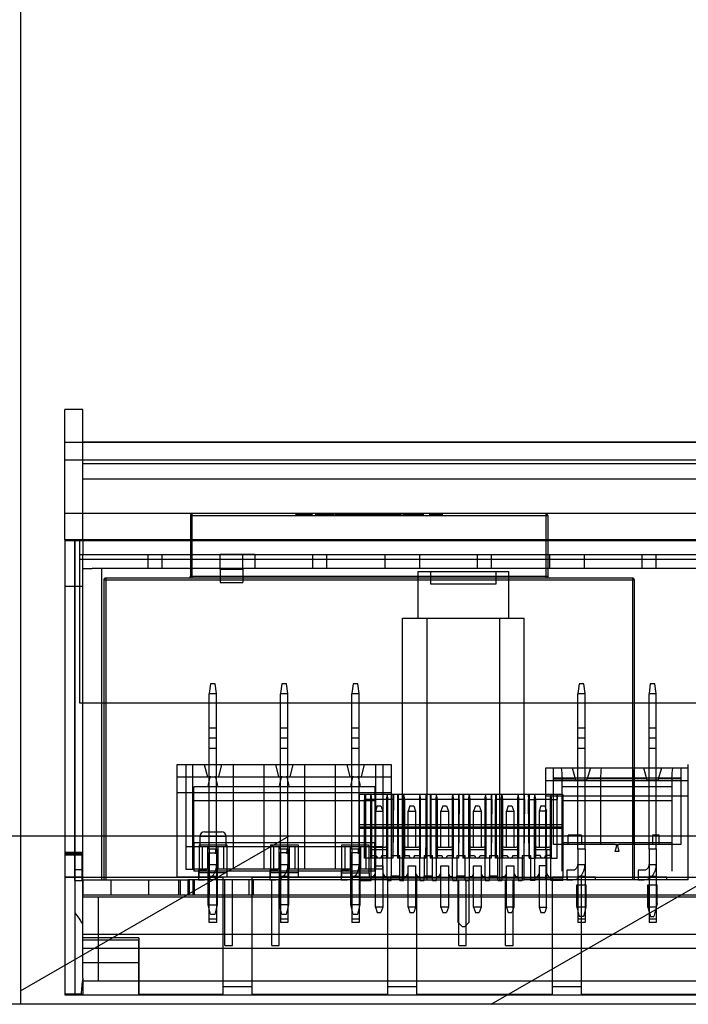
# Model space of a CAD drawing. Units: millimetres. Extents: x -1972 to 7001, y -1550 to 3876.
# Drawn here: x -1593 to -1522, y 1018 to 1124 of the extents above; entities that cross this region are included whole.
import ezdxf

# ---------------------------------------------------------------- set-up
doc = ezdxf.new("R2010")
doc.units = ezdxf.units.MM
doc.header["$LTSCALE"] = 19.36
doc.layers.get('0').update_dxf_attribs({"linetype": 'CONTINUOUS'})

msp = doc.modelspace()

# ---------------------------------------------------------------- hatches: boundary and pattern name
at = {"linetype": 'Continuous'}
h = msp.add_hatch(dxfattribs=at)
h.set_pattern_fill('ANSI31', color=2, angle=195, style=0, pattern_type=2)
h.set_pattern_definition([(240, (-1237.66, 1499.34), (22.8715, -13.2049), [])])
edge = h.paths.add_edge_path()
edge.add_line((-1965.91, 1036.34), (-1965.91, 1018.34))
edge.add_line((-1965.91, 1036.34), (-1592.91, 1036.34))
edge.add_line((-1592.91, 1036.34), (-1592.91, 1018.34))
edge.add_line((-1965.91, 1018.34), (-1592.91, 1018.34))
h = msp.add_hatch(dxfattribs=at)
h.set_pattern_fill('ANSI31', color=2, angle=165, style=0, pattern_type=2)
h.set_pattern_definition([(210, (-1237.66, 1499.34), (13.2049, -22.8715), [])])
edge = h.paths.add_edge_path()
edge.add_line((-1219.91, 1036.34), (-1219.91, 1018.34))
edge.add_line((-1219.91, 1018.34), (-1592.91, 1018.34))
edge.add_line((-1592.91, 1036.34), (-1592.91, 1018.34))
edge.add_line((-1219.91, 1036.34), (-1592.91, 1036.34))

# ---------------------------------------------------------------- linework, layer by layer
at = {"color": 7, "linetype": 'Continuous'}
for p, q in [((-1592.91, 1383.84), (-1592.91, 1018.34)), ((-1219.91, 1036.34), (-1965.91, 1036.34)), ((-1219.66, 1018.34), (-1966.16, 1018.34))]:
    msp.add_line(p, q, dxfattribs=at)
at = {"color": 6, "linetype": 'Continuous'}
for p, q in [((-1586.26, 1081.98), (-1588.16, 1081.98)), ((-1588.16, 1068.06), (-1588.16, 1081.98)), ((-1586.26, 1067.98), (-1586.26, 1081.98)), ((-1586.26, 1078.53), (-1429.96, 1078.53)), ((-1588.16, 1070.88), (-1427.96, 1070.88)), ((-1588.16, 1067.98), (-1588.16, 1019.34)), ((-1587.11, 1031.57), (-1587.11, 1067.98)), ((-1587.06, 1019.44), (-1587.06, 1067.98)), ((-1586.26, 1031.93), (-1586.26, 1066.48)), ((-1579.26, 1064.98), (-1579.26, 1066.48)), ((-1577.76, 1064.98), (-1577.76, 1066.48)), ((-1567.86, 1066.48), (-1567.86, 1064.98)), ((-1561.66, 1064.98), (-1561.66, 1066.48)), ((-1560.16, 1064.98), (-1560.16, 1066.48)), ((-1553.96, 1066.48), (-1553.96, 1064.98)), ((-1550.26, 1066.48), (-1550.26, 1064.98)), ((-1544.06, 1064.98), (-1544.06, 1066.48)), ((-1542.56, 1064.98), (-1542.56, 1066.48)), ((-1536.36, 1066.48), (-1536.36, 1064.98)), ((-1532.66, 1066.48), (-1532.66, 1064.98)), ((-1526.46, 1064.98), (-1526.46, 1066.48)), ((-1524.96, 1064.98), (-1524.96, 1066.48)), ((-1430.96, 1064.98), (-1585.26, 1064.98)), ((-1584.21, 1031.64), (-1584.21, 1064.98)), ((-1571.56, 1064.88), (-1571.56, 1063.48)), ((-1569.16, 1064.88), (-1569.16, 1063.48)), ((-1550.42, 1064.64), (-1540.72, 1064.64)), ((-1550.42, 1059.64), (-1550.42, 1064.64)), ((-1549.07, 1064.64), (-1549.07, 1063.34)), ((-1542.07, 1063.34), (-1542.07, 1064.64)), ((-1540.72, 1059.64), (-1540.72, 1064.64)), ((-1549.07, 1063.34), (-1542.07, 1063.34)), ((-1552.07, 1059.64), (-1539.07, 1059.64)), ((-1552.07, 1031.64), (-1552.07, 1059.64)), ((-1549.47, 1059.64), (-1549.47, 1031.64)), ((-1541.67, 1031.64), (-1541.67, 1059.64)), ((-1539.07, 1031.64), (-1539.07, 1059.64)), ((-1572.73, 1034.94), (-1572.73, 1051.56)), ((-1571.95, 1034.98), (-1571.95, 1051.56)), ((-1565.11, 1034.94), (-1565.11, 1051.56)), ((-1564.33, 1034.98), (-1564.33, 1051.56)), ((-1557.49, 1034.94), (-1557.49, 1051.56)), ((-1556.71, 1034.98), (-1556.71, 1051.56)), ((-1533.35, 1034.94), (-1533.35, 1051.56)), ((-1532.57, 1034.98), (-1532.57, 1051.56)), ((-1525.73, 1034.94), (-1525.73, 1051.56)), ((-1524.95, 1034.98), (-1524.95, 1051.56)), ((-1586.61, 1050.58), (-1429.61, 1050.58)), ((-1572.73, 1047.91), (-1571.95, 1047.91)), ((-1565.11, 1047.91), (-1564.33, 1047.91)), ((-1557.49, 1047.91), (-1556.71, 1047.91)), ((-1533.35, 1047.91), (-1532.57, 1047.91)), ((-1525.73, 1047.91), (-1524.95, 1047.91)), ((-1571.95, 1045.7), (-1572.73, 1045.7)), ((-1564.33, 1045.7), (-1565.11, 1045.7)), ((-1556.71, 1045.7), (-1557.49, 1045.7)), ((-1532.57, 1045.7), (-1533.35, 1045.7)), ((-1524.95, 1045.7), (-1525.73, 1045.7)), ((-1576.15, 1043.99), (-1553.29, 1043.99)), ((-1576.15, 1031.99), (-1576.15, 1043.99)), ((-1575.24, 1043.99), (-1575.24, 1032.79)), ((-1574.49, 1032.79), (-1574.49, 1043.99)), ((-1573.27, 1043.99), (-1572.94, 1042.69)), ((-1571.42, 1043.99), (-1571.74, 1042.69)), ((-1570.19, 1043.99), (-1570.19, 1032.79)), ((-1566.87, 1032.79), (-1566.87, 1043.99)), ((-1565.65, 1043.99), (-1565.32, 1042.69)), ((-1563.8, 1043.99), (-1564.12, 1042.69)), ((-1562.57, 1043.99), (-1562.57, 1032.79)), ((-1559.25, 1032.79), (-1559.25, 1043.99)), ((-1558.03, 1043.99), (-1557.7, 1042.69)), ((-1556.18, 1043.99), (-1556.5, 1042.69)), ((-1554.95, 1043.99), (-1554.95, 1032.79)), ((-1554.2, 1043.99), (-1554.2, 1035.19)), ((-1553.29, 1043.99), (-1553.29, 1031.99)), ((-1536.77, 1043.64), (-1521.53, 1043.64)), ((-1536.77, 1034.99), (-1536.77, 1043.64)), ((-1535.97, 1043.64), (-1535.97, 1035.44)), ((-1533.94, 1043.64), (-1533.57, 1042.34)), ((-1531.99, 1043.64), (-1532.36, 1042.34)), ((-1526.32, 1043.64), (-1525.95, 1042.34)), ((-1524.74, 1042.34), (-1524.37, 1043.64)), ((-1522.33, 1043.64), (-1522.33, 1035.44)), ((-1521.53, 1043.64), (-1521.53, 1043.99)), ((-1576.15, 1042.69), (-1553.29, 1042.69)), ((-1521.53, 1042.26), (-1536.77, 1042.26)), ((-1522.33, 1042.52), (-1535.97, 1042.52)), ((-1535.97, 1042.48), (-1533.6, 1042.48)), ((-1535, 1035.44), (-1535, 1042.52)), ((-1533.57, 1042.34), (-1532.36, 1042.34)), ((-1525.98, 1042.48), (-1532.32, 1042.48)), ((-1530.92, 1042.52), (-1530.92, 1035.44)), ((-1527.38, 1035.44), (-1527.38, 1042.52)), ((-1525.95, 1042.34), (-1524.74, 1042.34)), ((-1522.33, 1042.48), (-1524.7, 1042.48)), ((-1523.3, 1042.52), (-1523.3, 1035.44)), ((-1555.04, 1041.6), (-1574.4, 1041.6)), ((-1574.4, 1035.6), (-1574.4, 1041.6)), ((-1555.04, 1041.6), (-1555.04, 1035.6)), ((-1555.04, 1040.1), (-1574.4, 1040.1)), ((-1556.05, 1040.77), (-1556.73, 1040.77)), ((-1556.13, 1040.77), (-1556.13, 1040.27)), ((-1555.48, 1040.27), (-1555.45, 1040.77)), ((-1553.03, 1040.27), (-1555.48, 1040.27)), ((-1553.69, 1040.77), (-1555.47, 1040.77)), ((-1553.71, 1040.77), (-1553.68, 1040.27)), ((-1553.68, 1040.27), (-1553.68, 1033.97)), ((-1553.03, 1040.77), (-1553.11, 1033.97)), ((-1552.55, 1040.77), (-1553.1, 1040.77)), ((-1552.63, 1040.77), (-1552.63, 1033.97)), ((-1549.53, 1040.27), (-1552.63, 1040.27)), ((-1551.98, 1040.27), (-1551.95, 1040.77)), ((-1551.98, 1033.97), (-1551.98, 1040.27)), ((-1550.19, 1040.77), (-1551.97, 1040.77)), ((-1550.21, 1040.77), (-1550.18, 1040.27)), ((-1550.18, 1040.27), (-1550.18, 1033.97)), ((-1549.53, 1040.77), (-1549.61, 1033.97)), ((-1549.05, 1040.77), (-1549.6, 1040.77)), ((-1549.13, 1040.77), (-1549.13, 1033.97)), ((-1546.68, 1040.27), (-1549.13, 1040.27)), ((-1548.48, 1040.27), (-1548.45, 1040.77)), ((-1548.48, 1033.97), (-1548.48, 1040.27)), ((-1546.69, 1040.77), (-1548.47, 1040.77)), ((-1546.71, 1040.77), (-1546.68, 1040.27)), ((-1545.55, 1040.77), (-1546.1, 1040.77)), ((-1546.03, 1040.27), (-1546.03, 1040.77)), ((-1545.63, 1040.77), (-1545.63, 1033.97)), ((-1543.18, 1040.27), (-1545.63, 1040.27)), ((-1544.98, 1040.27), (-1544.95, 1040.77)), ((-1544.98, 1033.97), (-1544.98, 1040.27)), ((-1543.19, 1040.77), (-1544.97, 1040.77)), ((-1543.21, 1040.77), (-1543.18, 1040.27)), ((-1542.05, 1040.77), (-1542.6, 1040.77)), ((-1542.53, 1040.27), (-1542.53, 1040.77)), ((-1542.13, 1040.77), (-1542.13, 1040.27)), ((-1541.48, 1040.27), (-1541.45, 1040.77)), ((-1539.68, 1040.27), (-1541.48, 1040.27)), ((-1539.69, 1040.77), (-1541.47, 1040.77)), ((-1539.71, 1040.77), (-1539.68, 1040.27)), ((-1538.55, 1040.77), (-1539.1, 1040.77)), ((-1539.03, 1040.27), (-1539.03, 1040.77)), ((-1538.63, 1040.77), (-1538.62, 1040.27)), ((-1537.98, 1040.27), (-1537.95, 1040.77)), ((-1536.18, 1040.27), (-1537.98, 1040.27)), ((-1536.19, 1040.77), (-1537.97, 1040.77)), ((-1536.77, 1040.64), (-1521.53, 1040.64)), ((-1536.21, 1040.77), (-1536.18, 1040.27)), ((-1534.93, 1040.77), (-1535.6, 1040.77)), ((-1535.53, 1040.77), (-1535.53, 1040.27)), ((-1523.28, 1040.1), (-1535.02, 1040.1)), ((-1534.93, 1040.77), (-1534.93, 1031.87)), ((-1554.78, 1039.57), (-1554.98, 1039.02)), ((-1554.98, 1039.02), (-1554.18, 1039.02)), ((-1554.98, 1035.17), (-1554.98, 1039.02)), ((-1554.78, 1039.57), (-1554.38, 1039.57)), ((-1554.38, 1039.57), (-1554.18, 1039.02)), ((-1554.18, 1039.02), (-1554.18, 1035.17)), ((-1551.28, 1039.57), (-1551.48, 1039.02)), ((-1551.48, 1039.02), (-1550.68, 1039.02)), ((-1551.48, 1035.17), (-1551.48, 1039.02)), ((-1551.28, 1039.57), (-1550.88, 1039.57)), ((-1550.88, 1039.57), (-1550.68, 1039.02)), ((-1550.68, 1039.02), (-1550.68, 1035.17)), ((-1547.78, 1039.57), (-1547.98, 1039.02)), ((-1547.98, 1039.02), (-1547.18, 1039.02)), ((-1547.98, 1035.17), (-1547.98, 1039.02)), ((-1547.78, 1039.57), (-1547.38, 1039.57)), ((-1547.38, 1039.57), (-1547.18, 1039.02)), ((-1547.18, 1039.02), (-1547.18, 1035.17)), ((-1544.28, 1039.57), (-1544.48, 1039.02)), ((-1544.48, 1039.02), (-1543.68, 1039.02)), ((-1544.48, 1035.17), (-1544.48, 1039.02)), ((-1544.28, 1039.57), (-1543.88, 1039.57)), ((-1543.88, 1039.57), (-1543.68, 1039.02)), ((-1543.68, 1039.02), (-1543.68, 1035.17)), ((-1540.78, 1039.57), (-1540.98, 1039.02)), ((-1540.98, 1039.02), (-1540.18, 1039.02)), ((-1540.98, 1035.17), (-1540.98, 1039.02)), ((-1540.78, 1039.57), (-1540.38, 1039.57)), ((-1540.38, 1039.57), (-1540.18, 1039.02)), ((-1540.18, 1039.02), (-1540.18, 1035.17)), ((-1537.28, 1039.57), (-1537.48, 1039.02)), ((-1536.68, 1039.02), (-1537.48, 1039.02)), ((-1537.48, 1039.02), (-1537.48, 1035.17)), ((-1537.28, 1039.57), (-1536.88, 1039.57)), ((-1536.88, 1039.57), (-1536.68, 1039.02)), ((-1536.68, 1035.17), (-1536.68, 1039.02)), ((-1556.73, 1037.32), (-1534.93, 1037.32)), ((-1556.73, 1037.17), (-1534.93, 1037.17)), ((-1534.36, 1035.44), (-1534.36, 1036.44)), ((-1586.31, 1034.59), (-1588.16, 1034.59)), ((-1586.31, 1031.64), (-1586.31, 1034.59)), ((-1574.47, 1035.19), (-1575.24, 1035.19)), ((-1573.82, 1035.39), (-1570.87, 1035.39)), ((-1573.82, 1035.39), (-1573.82, 1032.39)), ((-1573.49, 1035.19), (-1573.49, 1032.79)), ((-1570.87, 1035.39), (-1570.87, 1032.39)), ((-1566.2, 1035.39), (-1563.25, 1035.39)), ((-1566.2, 1035.39), (-1566.2, 1032.39)), ((-1563.25, 1035.39), (-1563.25, 1032.39)), ((-1558.58, 1035.39), (-1555.63, 1035.39)), ((-1558.58, 1032.39), (-1558.58, 1035.39)), ((-1555.63, 1032.39), (-1555.63, 1035.39)), ((-1532.96, 1035.44), (-1535.97, 1035.44)), ((-1529.35, 1035.44), (-1531.56, 1035.44)), ((-1526.74, 1035.44), (-1528.95, 1035.44)), ((-1522.33, 1035.44), (-1524.64, 1035.44)), ((-1588.16, 1034.39), (-1586.26, 1034.39)), ((-1555.43, 1034.27), (-1554.88, 1034.27)), ((-1555.43, 1031.97), (-1555.43, 1034.27)), ((-1553.78, 1033.97), (-1555.38, 1033.97)), ((-1553.73, 1031.97), (-1553.73, 1034.27)), ((-1553.28, 1034.27), (-1552.38, 1034.27)), ((-1553.28, 1034.27), (-1553.28, 1032.07)), ((-1552.55, 1033.97), (-1552.63, 1033.97)), ((-1552.38, 1032.07), (-1552.38, 1034.27)), ((-1551.93, 1031.97), (-1551.93, 1034.27)), ((-1550.28, 1033.97), (-1551.88, 1033.97)), ((-1550.23, 1031.97), (-1550.23, 1034.27)), ((-1549.78, 1034.27), (-1548.88, 1034.27)), ((-1549.78, 1034.27), (-1549.78, 1032.07)), ((-1549.05, 1033.97), (-1549.13, 1033.97)), ((-1548.88, 1032.07), (-1548.88, 1034.27)), ((-1548.43, 1031.97), (-1548.43, 1034.27)), ((-1546.78, 1033.97), (-1548.38, 1033.97)), ((-1547.28, 1034.27), (-1546.73, 1034.27)), ((-1546.73, 1031.97), (-1546.73, 1034.27)), ((-1546.28, 1034.27), (-1545.38, 1034.27)), ((-1546.28, 1034.27), (-1546.28, 1032.07)), ((-1545.55, 1033.97), (-1545.63, 1033.97)), ((-1545.38, 1032.07), (-1545.38, 1034.27)), ((-1544.93, 1031.97), (-1544.93, 1034.27)), ((-1543.28, 1033.97), (-1544.88, 1033.97)), ((-1543.78, 1034.27), (-1543.23, 1034.27)), ((-1543.23, 1031.97), (-1543.23, 1034.27)), ((-1542.78, 1034.27), (-1541.88, 1034.27)), ((-1542.78, 1034.27), (-1542.78, 1032.07)), ((-1541.88, 1032.07), (-1541.88, 1034.27)), ((-1541.43, 1034.27), (-1540.88, 1034.27)), ((-1541.43, 1031.97), (-1541.43, 1034.27)), ((-1539.78, 1033.97), (-1541.38, 1033.97)), ((-1540.28, 1034.27), (-1539.73, 1034.27)), ((-1539.73, 1031.97), (-1539.73, 1034.27)), ((-1537.38, 1034.27), (-1537.93, 1034.27)), ((-1537.93, 1031.97), (-1537.93, 1034.27)), ((-1536.28, 1033.97), (-1537.88, 1033.97)), ((-1536.23, 1034.27), (-1536.78, 1034.27)), ((-1536.23, 1031.97), (-1536.23, 1034.27)), ((-1587.11, 1032.77), (-1586.26, 1032.77)), ((-1575.24, 1032.79), (-1574.47, 1032.79)), ((-1588.16, 1031.94), (-1586.26, 1031.94)), ((-1586.26, 1031.94), (-1588.16, 1031.94)), ((-1587.11, 1031.57), (-1586.26, 1031.57)), ((-1584.21, 1031.64), (-1576.01, 1031.64)), ((-1583.24, 1030.04), (-1583.24, 1031.64)), ((-1579.18, 1030.04), (-1579.18, 1031.64)), ((-1575.83, 1031.64), (-1575.83, 1030.04)), ((-1552.07, 1031.64), (-1575.01, 1031.64)), ((-1574.9, 1031.64), (-1574.9, 1030.04)), ((-1574.3, 1030.04), (-1574.3, 1031.64)), ((-1572.84, 1028.99), (-1572.84, 1032.39)), ((-1571.84, 1028.99), (-1571.84, 1032.39)), ((-1571.26, 1031.93), (-1571.26, 1031.94)), ((-1568.16, 1031.94), (-1571.26, 1031.94)), ((-1571.06, 1024.64), (-1571.06, 1031.64)), ((-1570.26, 1024.64), (-1570.26, 1031.64)), ((-1568.16, 1031.93), (-1568.16, 1031.94)), ((-1568.01, 1030.04), (-1568.01, 1031.64)), ((-1566.06, 1024.64), (-1566.06, 1031.64)), ((-1565.26, 1024.64), (-1565.26, 1031.64)), ((-1554.98, 1028.72), (-1554.98, 1032.32)), ((-1554.18, 1032.32), (-1554.18, 1028.72)), ((-1553.66, 1031.93), (-1553.66, 1031.94)), ((-1550.56, 1031.94), (-1553.66, 1031.94)), ((-1551.48, 1028.72), (-1551.48, 1032.32)), ((-1550.68, 1032.32), (-1550.68, 1028.72)), ((-1550.56, 1031.93), (-1550.56, 1031.94)), ((-1547.98, 1028.72), (-1547.98, 1032.32)), ((-1547.18, 1032.32), (-1547.18, 1028.72)), ((-1546.06, 1024.64), (-1546.06, 1031.64)), ((-1545.26, 1024.64), (-1545.26, 1031.64)), ((-1544.48, 1028.72), (-1544.48, 1032.32)), ((-1543.68, 1032.32), (-1543.68, 1028.72)), ((-1541.06, 1024.64), (-1541.06, 1031.64)), ((-1540.98, 1028.72), (-1540.98, 1032.32)), ((-1540.26, 1024.64), (-1540.26, 1031.64)), ((-1540.18, 1032.32), (-1540.18, 1028.72)), ((-1536.77, 1031.64), (-1539.07, 1031.64)), ((-1537.48, 1032.32), (-1537.48, 1028.72)), ((-1536.77, 1031.64), (-1536.77, 1032.14)), ((-1536.68, 1028.72), (-1536.68, 1032.32)), ((-1536.06, 1031.93), (-1536.06, 1031.94)), ((-1532.96, 1031.94), (-1536.06, 1031.94)), ((-1532.96, 1031.93), (-1532.96, 1031.94)), ((-1586.21, 1030.04), (-1576.01, 1030.04)), ((-1584.61, 1029.84), (-1584.61, 1020.84)), ((-1575.01, 1030.04), (-1430.01, 1030.04)), ((-1572.73, 1027.08), (-1572.73, 1030.03)), ((-1571.95, 1030.03), (-1571.95, 1027.08)), ((-1565.11, 1030.03), (-1565.11, 1027.08)), ((-1564.33, 1030.03), (-1564.33, 1027.08)), ((-1557.49, 1030.03), (-1557.49, 1027.08)), ((-1556.71, 1030.03), (-1556.71, 1027.08)), ((-1533.35, 1030.03), (-1533.35, 1027.08)), ((-1532.57, 1030.03), (-1532.57, 1027.08)), ((-1525.73, 1030.03), (-1525.73, 1027.08)), ((-1524.95, 1030.03), (-1524.95, 1027.08)), ((-1564.22, 1028.99), (-1565.22, 1028.99)), ((-1556.6, 1028.99), (-1557.6, 1028.99)), ((-1554.18, 1028.72), (-1554.98, 1028.72)), ((-1554.98, 1028.72), (-1554.78, 1028.17)), ((-1554.18, 1028.72), (-1554.38, 1028.17)), ((-1550.68, 1028.72), (-1551.48, 1028.72)), ((-1551.48, 1028.72), (-1551.28, 1028.17)), ((-1550.68, 1028.72), (-1550.88, 1028.17)), ((-1547.18, 1028.72), (-1547.98, 1028.72)), ((-1547.98, 1028.72), (-1547.78, 1028.17)), ((-1547.18, 1028.72), (-1547.38, 1028.17)), ((-1543.68, 1028.72), (-1544.48, 1028.72)), ((-1544.48, 1028.72), (-1544.28, 1028.17)), ((-1543.68, 1028.72), (-1543.88, 1028.17)), ((-1540.18, 1028.72), (-1540.98, 1028.72)), ((-1540.98, 1028.72), (-1540.78, 1028.17)), ((-1540.18, 1028.72), (-1540.38, 1028.17)), ((-1537.48, 1028.72), (-1536.68, 1028.72)), ((-1537.48, 1028.72), (-1537.28, 1028.17)), ((-1536.68, 1028.72), (-1536.88, 1028.17)), ((-1533.45, 1028.74), (-1533.46, 1028.74)), ((-1532.47, 1028.74), (-1532.46, 1028.74)), ((-1525.83, 1028.74), (-1525.84, 1028.74)), ((-1524.85, 1029.1), (-1524.95, 1028.74)), ((-1554.78, 1028.17), (-1554.38, 1028.17)), ((-1551.28, 1028.17), (-1550.88, 1028.17)), ((-1547.78, 1028.17), (-1547.38, 1028.17)), ((-1544.28, 1028.17), (-1543.88, 1028.17)), ((-1540.78, 1028.17), (-1540.38, 1028.17)), ((-1537.28, 1028.17), (-1536.88, 1028.17)), ((-1586.26, 1025.84), (-1429.96, 1025.84)), ((-1586.26, 1025.24), (-1580.27, 1025.24)), ((-1580.27, 1019.34), (-1580.27, 1025.24)), ((-1586.26, 1024.34), (-1429.96, 1024.34)), ((-1586.26, 1021.13), (-1586.26, 1022.82)), ((-1586.26, 1020.84), (-1429.96, 1020.84)), ((-1571.26, 1020.23), (-1568.16, 1020.23)), ((-1553.66, 1020.23), (-1550.56, 1020.23)), ((-1536.06, 1020.23), (-1532.96, 1020.23)), ((-1586.43, 1019.44), (-1588.16, 1019.44)), ((-1588.16, 1019.34), (-1428.06, 1019.34)), ((-1586.26, 1019.34), (-1586.26, 1019.44))]:
    msp.add_line(p, q, dxfattribs=at)
at = {"color": 9, "linetype": 'Continuous'}
for p, q in [((-1588.16, 1078.48), (-1427.96, 1078.48)), ((-1588.16, 1076.6), (-1427.96, 1076.6)), ((-1574.76, 1070.64), (-1536.56, 1070.64)), ((-1574.76, 1070.64), (-1574.76, 1064.14)), ((-1563.52, 1070.84), (-1574.56, 1070.84)), ((-1574.56, 1063.94), (-1574.56, 1070.84)), ((-1561.43, 1070.84), (-1561.7, 1070.84)), ((-1559.29, 1070.84), (-1559.34, 1070.84)), ((-1552.09, 1070.84), (-1552.2, 1070.84)), ((-1549.22, 1070.84), (-1549.81, 1070.84)), ((-1536.76, 1070.84), (-1547.78, 1070.84)), ((-1536.76, 1070.84), (-1536.76, 1063.94)), ((-1536.56, 1070.64), (-1536.56, 1064.14)), ((-1586.61, 1065.98), (-1429.61, 1065.98)), ((-1588.16, 1063.07), (-1586.26, 1063.07)), ((-1584.01, 1063.74), (-1527.31, 1063.74)), ((-1584.01, 1063.74), (-1584.01, 1031.64)), ((-1574.96, 1063.94), (-1583.81, 1063.94)), ((-1583.81, 1063.94), (-1583.81, 1031.64)), ((-1527.51, 1063.94), (-1536.36, 1063.94)), ((-1527.51, 1063.94), (-1527.51, 1031.64)), ((-1527.31, 1063.74), (-1527.31, 1031.64)), ((-1571.95, 1046.81), (-1572.73, 1046.81)), ((-1564.33, 1046.81), (-1565.11, 1046.81)), ((-1556.71, 1046.81), (-1557.49, 1046.81)), ((-1532.57, 1046.81), (-1533.35, 1046.81)), ((-1524.95, 1046.81), (-1525.73, 1046.81)), ((-1570.94, 1036.29), (-1573.74, 1036.29)), ((-1555.48, 1034.92), (-1553.68, 1034.92)), ((-1555.23, 1035.17), (-1553.93, 1035.17)), ((-1551.98, 1034.92), (-1550.18, 1034.92)), ((-1551.73, 1035.17), (-1550.43, 1035.17)), ((-1548.48, 1034.92), (-1546.68, 1034.92)), ((-1548.23, 1035.17), (-1546.93, 1035.17)), ((-1544.98, 1034.92), (-1543.18, 1034.92)), ((-1541.48, 1034.92), (-1539.68, 1034.92)), ((-1537.98, 1034.92), (-1536.18, 1034.92)), ((-1574.47, 1030.04), (-1574.47, 1031.64)), ((-1568.51, 1031.64), (-1568.51, 1030.04)), ((-1533.46, 1028.74), (-1533.46, 1031.14)), ((-1533.45, 1028.74), (-1533.45, 1031.14)), ((-1532.47, 1028.74), (-1532.47, 1031.14)), ((-1532.46, 1028.74), (-1532.46, 1031.14)), ((-1525.84, 1028.74), (-1525.84, 1031.14)), ((-1525.83, 1028.74), (-1525.83, 1031.14)), ((-1524.85, 1029.1), (-1524.85, 1031.14)), ((-1524.84, 1029.14), (-1524.84, 1031.14)), ((-1533.46, 1028.74), (-1533.46, 1028.72)), ((-1532.46, 1028.74), (-1532.47, 1028.72)), ((-1525.84, 1028.74), (-1525.84, 1028.72)), ((-1524.84, 1029.14), (-1524.85, 1029.1)), ((-1571.95, 1027.44), (-1572.73, 1027.44)), ((-1564.33, 1027.44), (-1565.11, 1027.44)), ((-1556.71, 1027.44), (-1557.49, 1027.44)), ((-1532.57, 1027.44), (-1533.35, 1027.44)), ((-1524.95, 1027.44), (-1525.73, 1027.44))]:
    msp.add_line(p, q, dxfattribs=at)
at = {"color": 2, "linetype": 'Continuous'}
for p, q in [((-1429.96, 1076.18), (-1586.26, 1076.18)), ((-1586.26, 1074.58), (-1429.96, 1074.58)), ((-1561.7, 1070.84), (-1563.52, 1070.84)), ((-1563.52, 1070.74), (-1561.7, 1070.74)), ((-1561.43, 1070.84), (-1559.34, 1070.84)), ((-1561.43, 1070.74), (-1559.34, 1070.74)), ((-1559.29, 1070.84), (-1552.2, 1070.84)), ((-1559.29, 1070.74), (-1552.2, 1070.74)), ((-1552.09, 1070.84), (-1549.81, 1070.84)), ((-1552.09, 1070.74), (-1549.81, 1070.74)), ((-1549.22, 1070.84), (-1547.78, 1070.84)), ((-1549.22, 1070.74), (-1547.78, 1070.74)), ((-1588.16, 1068.06), (-1427.96, 1068.06)), ((-1588.16, 1068.06), (-1588.16, 1067.98)), ((-1588.16, 1067.98), (-1427.96, 1067.98)), ((-1586.61, 1067.98), (-1586.61, 1050.58)), ((-1586.26, 1067.98), (-1586.26, 1066.48)), ((-1586.61, 1066.48), (-1429.61, 1066.48)), ((-1571.56, 1064.88), (-1571.56, 1066.48)), ((-1567.86, 1066.48), (-1571.56, 1066.48)), ((-1569.16, 1064.88), (-1569.16, 1066.48)), ((-1553.96, 1066.48), (-1550.26, 1066.48)), ((-1536.36, 1066.48), (-1532.66, 1066.48)), ((-1586.26, 1064.98), (-1585.26, 1064.98)), ((-1574.76, 1064.14), (-1536.56, 1064.14)), ((-1571.56, 1064.88), (-1569.16, 1064.88)), ((-1536.36, 1063.94), (-1574.96, 1063.94)), ((-1571.56, 1063.48), (-1569.16, 1063.48)), ((-1572.59, 1052.64), (-1572.73, 1051.61)), ((-1572.09, 1052.64), (-1572.59, 1052.64)), ((-1571.95, 1051.61), (-1572.09, 1052.64)), ((-1564.97, 1052.64), (-1565.11, 1051.61)), ((-1564.47, 1052.64), (-1564.97, 1052.64)), ((-1564.33, 1051.61), (-1564.47, 1052.64)), ((-1557.35, 1052.64), (-1557.49, 1051.61)), ((-1556.85, 1052.64), (-1557.35, 1052.64)), ((-1556.71, 1051.61), (-1556.85, 1052.64)), ((-1533.21, 1052.64), (-1533.35, 1051.61)), ((-1532.71, 1052.64), (-1533.21, 1052.64)), ((-1532.57, 1051.61), (-1532.71, 1052.64)), ((-1525.59, 1052.64), (-1525.73, 1051.61)), ((-1525.09, 1052.64), (-1525.59, 1052.64)), ((-1524.95, 1051.61), (-1525.09, 1052.64)), ((-1572.73, 1051.61), (-1572.73, 1051.56)), ((-1571.95, 1051.56), (-1572.73, 1051.56)), ((-1571.95, 1051.56), (-1571.95, 1051.61)), ((-1565.11, 1051.61), (-1565.11, 1051.56)), ((-1564.33, 1051.56), (-1565.11, 1051.56)), ((-1564.33, 1051.56), (-1564.33, 1051.61)), ((-1557.49, 1051.61), (-1557.49, 1051.56)), ((-1556.71, 1051.56), (-1557.49, 1051.56)), ((-1556.71, 1051.56), (-1556.71, 1051.61)), ((-1533.35, 1051.61), (-1533.35, 1051.56)), ((-1532.57, 1051.56), (-1533.35, 1051.56)), ((-1532.57, 1051.56), (-1532.57, 1051.61)), ((-1525.73, 1051.61), (-1525.73, 1051.56)), ((-1524.95, 1051.56), (-1525.73, 1051.56)), ((-1524.95, 1051.56), (-1524.95, 1051.61)), ((-1521.53, 1031.64), (-1521.53, 1043.64)), ((-1572.84, 1041.74), (-1572.59, 1042.74)), ((-1572.09, 1042.74), (-1571.84, 1041.74)), ((-1565.22, 1041.74), (-1564.97, 1042.74)), ((-1564.47, 1042.74), (-1564.22, 1041.74)), ((-1557.6, 1041.74), (-1557.35, 1042.74)), ((-1556.85, 1042.74), (-1556.6, 1041.74)), ((-1576.15, 1040.99), (-1553.29, 1040.99)), ((-1523.28, 1041.6), (-1535.02, 1041.6)), ((-1535.02, 1032.6), (-1535.02, 1041.6)), ((-1523.28, 1041.6), (-1523.28, 1032.6)), ((-1556.73, 1040.77), (-1556.73, 1031.57)), ((-1555.48, 1040.27), (-1556.13, 1040.27)), ((-1556.13, 1033.97), (-1556.13, 1040.27)), ((-1555.47, 1040.77), (-1556.05, 1040.77)), ((-1556.05, 1040.77), (-1556.05, 1033.97)), ((-1555.48, 1033.97), (-1555.48, 1040.27)), ((-1555.47, 1040.77), (-1555.38, 1040.27)), ((-1555.38, 1040.27), (-1555.38, 1033.97)), ((-1553.78, 1040.27), (-1553.69, 1040.77)), ((-1553.78, 1040.27), (-1553.78, 1033.97)), ((-1553.1, 1040.77), (-1553.69, 1040.77)), ((-1553.1, 1040.77), (-1553.1, 1033.97)), ((-1551.97, 1040.77), (-1552.55, 1040.77)), ((-1552.55, 1040.77), (-1552.55, 1033.97)), ((-1551.97, 1040.77), (-1551.88, 1040.27)), ((-1551.88, 1040.27), (-1551.88, 1033.97)), ((-1550.28, 1040.27), (-1550.19, 1040.77)), ((-1550.28, 1040.27), (-1550.28, 1033.97)), ((-1549.6, 1040.77), (-1550.19, 1040.77)), ((-1549.6, 1040.77), (-1549.6, 1033.97)), ((-1548.47, 1040.77), (-1549.05, 1040.77)), ((-1549.05, 1040.77), (-1549.05, 1033.97)), ((-1548.47, 1040.77), (-1548.38, 1040.27)), ((-1548.38, 1040.27), (-1548.38, 1033.97)), ((-1546.78, 1040.27), (-1546.69, 1040.77)), ((-1546.78, 1040.27), (-1546.78, 1033.97)), ((-1546.1, 1040.77), (-1546.69, 1040.77)), ((-1546.03, 1040.27), (-1546.68, 1040.27)), ((-1546.68, 1040.27), (-1546.68, 1033.97)), ((-1546.03, 1040.27), (-1546.11, 1033.97)), ((-1546.1, 1040.77), (-1546.1, 1033.97)), ((-1544.97, 1040.77), (-1545.55, 1040.77)), ((-1545.55, 1040.77), (-1545.55, 1033.97)), ((-1544.97, 1040.77), (-1544.88, 1040.27)), ((-1544.88, 1040.27), (-1544.88, 1033.97)), ((-1543.28, 1040.27), (-1543.19, 1040.77)), ((-1543.28, 1040.27), (-1543.28, 1033.97)), ((-1542.6, 1040.77), (-1543.19, 1040.77)), ((-1542.53, 1040.27), (-1543.18, 1040.27)), ((-1543.18, 1040.27), (-1543.18, 1033.97)), ((-1542.53, 1040.27), (-1542.61, 1033.97)), ((-1542.6, 1040.77), (-1542.6, 1033.97)), ((-1541.48, 1040.27), (-1542.13, 1040.27)), ((-1542.13, 1033.97), (-1542.13, 1040.27)), ((-1541.47, 1040.77), (-1542.05, 1040.77)), ((-1542.05, 1040.77), (-1542.05, 1033.97)), ((-1541.48, 1033.97), (-1541.48, 1040.27)), ((-1541.47, 1040.77), (-1541.38, 1040.27)), ((-1541.38, 1040.27), (-1541.38, 1033.97)), ((-1539.78, 1040.27), (-1539.69, 1040.77)), ((-1539.78, 1040.27), (-1539.78, 1033.97)), ((-1539.1, 1040.77), (-1539.69, 1040.77)), ((-1539.03, 1040.27), (-1539.68, 1040.27)), ((-1539.68, 1040.27), (-1539.68, 1033.97)), ((-1539.03, 1040.27), (-1539.11, 1033.97)), ((-1539.1, 1040.77), (-1539.1, 1033.97)), ((-1538.62, 1040.27), (-1537.98, 1040.27)), ((-1538.55, 1033.97), (-1538.62, 1040.27)), ((-1537.97, 1040.77), (-1538.55, 1040.77)), ((-1538.55, 1040.77), (-1538.55, 1033.97)), ((-1537.98, 1033.97), (-1537.98, 1040.27)), ((-1537.97, 1040.77), (-1537.88, 1040.27)), ((-1537.88, 1040.27), (-1537.88, 1033.97)), ((-1536.28, 1040.27), (-1536.19, 1040.77)), ((-1536.28, 1040.27), (-1536.28, 1033.97)), ((-1535.6, 1040.77), (-1536.19, 1040.77)), ((-1536.18, 1040.27), (-1535.53, 1040.27)), ((-1536.18, 1040.27), (-1536.18, 1033.97)), ((-1535.6, 1040.77), (-1535.6, 1033.97)), ((-1535.53, 1033.97), (-1535.53, 1040.27)), ((-1573.24, 1036.79), (-1571.44, 1036.79)), ((-1556.73, 1037.57), (-1534.93, 1037.57)), ((-1555.04, 1035.6), (-1574.4, 1035.6)), ((-1574.4, 1035.6), (-1574.4, 1032.6)), ((-1573.74, 1036.29), (-1573.74, 1035.19)), ((-1570.94, 1035.19), (-1570.94, 1036.29)), ((-1555.04, 1032.6), (-1555.04, 1035.6)), ((-1523.28, 1035.6), (-1535.02, 1035.6)), ((-1532.96, 1036.44), (-1534.36, 1036.44)), ((-1532.96, 1036.44), (-1532.96, 1035.44)), ((-1524.64, 1036.44), (-1525.34, 1036.44)), ((-1525.34, 1036.44), (-1525.34, 1035.44)), ((-1524.64, 1035.44), (-1524.64, 1036.44)), ((-1588.16, 1034.54), (-1586.26, 1034.54)), ((-1554.2, 1035.19), (-1574.47, 1035.19)), ((-1574.47, 1032.79), (-1574.47, 1035.19)), ((-1572.89, 1032.79), (-1572.89, 1035.19)), ((-1572.84, 1034.54), (-1571.84, 1034.54)), ((-1572.84, 1034.54), (-1572.84, 1032.39)), ((-1571.95, 1034.94), (-1572.73, 1034.94)), ((-1572.73, 1034.94), (-1572.73, 1030.03)), ((-1572.03, 1034.45), (-1572.03, 1034.98)), ((-1571.95, 1034.98), (-1571.95, 1030.03)), ((-1571.84, 1032.39), (-1571.84, 1034.54)), ((-1571.79, 1032.79), (-1571.79, 1035.19)), ((-1571.19, 1032.79), (-1571.19, 1035.19)), ((-1565.87, 1035.19), (-1565.87, 1032.79)), ((-1565.27, 1032.79), (-1565.27, 1035.19)), ((-1564.22, 1034.54), (-1565.22, 1034.54)), ((-1565.22, 1028.99), (-1565.22, 1034.54)), ((-1564.33, 1034.94), (-1565.11, 1034.94)), ((-1565.11, 1034.94), (-1565.11, 1030.03)), ((-1564.41, 1034.45), (-1564.41, 1034.98)), ((-1564.33, 1034.98), (-1564.33, 1030.03)), ((-1564.22, 1028.99), (-1564.22, 1034.54)), ((-1564.17, 1032.79), (-1564.17, 1035.19)), ((-1563.57, 1032.79), (-1563.57, 1035.19)), ((-1558.25, 1035.19), (-1558.25, 1032.79)), ((-1557.65, 1032.79), (-1557.65, 1035.19)), ((-1556.6, 1034.54), (-1557.6, 1034.54)), ((-1557.6, 1028.99), (-1557.6, 1034.54)), ((-1556.71, 1034.94), (-1557.49, 1034.94)), ((-1557.49, 1034.94), (-1557.49, 1030.03)), ((-1556.79, 1034.45), (-1556.79, 1034.98)), ((-1556.71, 1034.98), (-1556.71, 1030.03)), ((-1556.6, 1028.99), (-1556.6, 1034.54)), ((-1556.55, 1032.79), (-1556.55, 1035.19)), ((-1555.95, 1032.79), (-1555.95, 1035.19)), ((-1554.2, 1032.79), (-1554.2, 1035.19)), ((-1544.73, 1035.17), (-1543.43, 1035.17)), ((-1541.23, 1035.17), (-1539.93, 1035.17)), ((-1537.73, 1035.17), (-1536.43, 1035.17)), ((-1536.77, 1034.99), (-1536.77, 1032.14)), ((-1536.77, 1034.68), (-1536.67, 1034.68)), ((-1536.67, 1034.99), (-1536.67, 1032.14)), ((-1532.57, 1034.94), (-1533.35, 1034.94)), ((-1533.35, 1034.94), (-1533.35, 1030.03)), ((-1531.56, 1035.44), (-1532.96, 1035.44)), ((-1532.57, 1034.98), (-1532.57, 1030.03)), ((-1529.35, 1035.44), (-1528.95, 1035.44)), ((-1529.35, 1034.69), (-1529.15, 1035.44)), ((-1528.95, 1034.69), (-1529.35, 1034.69)), ((-1529.15, 1035.44), (-1528.95, 1034.69)), ((-1524.64, 1035.44), (-1526.74, 1035.44)), ((-1524.95, 1034.94), (-1525.73, 1034.94)), ((-1525.73, 1034.94), (-1525.73, 1030.03)), ((-1524.95, 1034.98), (-1524.95, 1030.03)), ((-1588.16, 1034.34), (-1586.26, 1034.34)), ((-1555.38, 1033.97), (-1556.13, 1033.97)), ((-1554.28, 1034.27), (-1553.73, 1034.27)), ((-1553.1, 1033.97), (-1553.78, 1033.97)), ((-1551.88, 1033.97), (-1552.55, 1033.97)), ((-1551.93, 1034.27), (-1551.38, 1034.27)), ((-1550.78, 1034.27), (-1550.23, 1034.27)), ((-1549.6, 1033.97), (-1550.28, 1033.97)), ((-1548.38, 1033.97), (-1549.05, 1033.97)), ((-1548.43, 1034.27), (-1547.88, 1034.27)), ((-1546.1, 1033.97), (-1546.78, 1033.97)), ((-1544.88, 1033.97), (-1545.55, 1033.97)), ((-1544.93, 1034.27), (-1544.38, 1034.27)), ((-1542.6, 1033.97), (-1543.28, 1033.97)), ((-1541.38, 1033.97), (-1542.13, 1033.97)), ((-1539.1, 1033.97), (-1539.78, 1033.97)), ((-1539.28, 1034.27), (-1538.38, 1034.27)), ((-1539.28, 1034.27), (-1539.28, 1031.57)), ((-1538.55, 1033.97), (-1537.88, 1033.97)), ((-1538.38, 1034.27), (-1538.38, 1031.57)), ((-1536.28, 1033.97), (-1535.53, 1033.97)), ((-1572.89, 1032.79), (-1574.47, 1032.79)), ((-1555.04, 1032.6), (-1574.4, 1032.6)), ((-1573.24, 1032.68), (-1573.88, 1032.68)), ((-1573.88, 1032.68), (-1573.88, 1031.67)), ((-1572.73, 1033.31), (-1571.95, 1033.31)), ((-1565.27, 1032.79), (-1571.79, 1032.79)), ((-1565.62, 1032.68), (-1566.26, 1032.68)), ((-1566.26, 1032.68), (-1566.26, 1031.67)), ((-1565.11, 1033.31), (-1564.33, 1033.31)), ((-1557.65, 1032.79), (-1564.17, 1032.79)), ((-1558, 1032.68), (-1558.64, 1032.68)), ((-1558.64, 1032.68), (-1558.64, 1031.67)), ((-1557.49, 1033.31), (-1556.71, 1033.31)), ((-1554.2, 1032.79), (-1556.55, 1032.79)), ((-1554.98, 1033.17), (-1554.18, 1033.17)), ((-1554.98, 1032.32), (-1554.98, 1033.17)), ((-1554.18, 1033.17), (-1554.18, 1032.32)), ((-1551.48, 1033.17), (-1550.68, 1033.17)), ((-1551.48, 1032.32), (-1551.48, 1033.17)), ((-1550.68, 1033.17), (-1550.68, 1032.32)), ((-1547.98, 1033.17), (-1547.18, 1033.17)), ((-1547.98, 1032.32), (-1547.98, 1033.17)), ((-1547.18, 1033.17), (-1547.18, 1032.32)), ((-1544.48, 1033.17), (-1543.68, 1033.17)), ((-1544.48, 1032.32), (-1544.48, 1033.17)), ((-1543.68, 1033.17), (-1543.68, 1032.32)), ((-1540.98, 1033.17), (-1540.18, 1033.17)), ((-1540.98, 1032.32), (-1540.98, 1033.17)), ((-1540.18, 1033.17), (-1540.18, 1032.32)), ((-1536.68, 1033.17), (-1537.48, 1033.17)), ((-1537.48, 1033.17), (-1537.48, 1032.32)), ((-1536.77, 1032.87), (-1536.67, 1032.87)), ((-1536.68, 1032.32), (-1536.68, 1033.17)), ((-1533.86, 1032.68), (-1534.5, 1032.68)), ((-1534.5, 1032.68), (-1534.5, 1031.67)), ((-1533.35, 1033.31), (-1532.57, 1033.31)), ((-1526.24, 1032.68), (-1526.88, 1032.68)), ((-1526.88, 1032.68), (-1526.88, 1031.67)), ((-1525.73, 1033.31), (-1524.95, 1033.31)), ((-1586.31, 1031.64), (-1584.21, 1031.64)), ((-1586.26, 1031.93), (-1571.26, 1031.93)), ((-1586.26, 1022.82), (-1586.26, 1031.93)), ((-1586.21, 1030.04), (-1586.21, 1031.64)), ((-1576.15, 1031.99), (-1553.29, 1031.99)), ((-1576.01, 1031.64), (-1575.01, 1031.64)), ((-1576.01, 1031.64), (-1576.01, 1030.04)), ((-1575.01, 1031.64), (-1575.01, 1030.04)), ((-1573.88, 1031.67), (-1573.24, 1031.67)), ((-1570.87, 1032.39), (-1573.82, 1032.39)), ((-1573.82, 1031.99), (-1573.82, 1032.39)), ((-1571.95, 1032), (-1572.73, 1032)), ((-1571.26, 1019.44), (-1571.26, 1031.93)), ((-1570.87, 1032.39), (-1570.87, 1031.99)), ((-1568.16, 1031.93), (-1553.66, 1031.93)), ((-1568.16, 1019.44), (-1568.16, 1031.93)), ((-1566.26, 1031.67), (-1565.62, 1031.67)), ((-1563.25, 1032.39), (-1566.2, 1032.39)), ((-1566.2, 1031.99), (-1566.2, 1032.39)), ((-1564.33, 1032), (-1565.11, 1032)), ((-1563.25, 1032.39), (-1563.25, 1031.99)), ((-1558.64, 1031.67), (-1558, 1031.67)), ((-1558.58, 1032.39), (-1555.63, 1032.39)), ((-1558.58, 1031.99), (-1558.58, 1032.39)), ((-1556.71, 1032), (-1557.49, 1032)), ((-1556.73, 1031.87), (-1534.93, 1031.87)), ((-1556.73, 1031.57), (-1555.43, 1031.57)), ((-1555.63, 1032.39), (-1555.63, 1031.99)), ((-1555.18, 1031.97), (-1555.43, 1031.97)), ((-1555.43, 1031.57), (-1555.43, 1031.97)), ((-1555.18, 1031.97), (-1554.98, 1032.32)), ((-1554.18, 1032.32), (-1553.98, 1031.97)), ((-1553.73, 1031.97), (-1553.98, 1031.97)), ((-1553.73, 1031.97), (-1553.73, 1031.57)), ((-1553.73, 1031.57), (-1553.28, 1031.57)), ((-1553.66, 1019.44), (-1553.66, 1031.93)), ((-1553.28, 1032.07), (-1552.38, 1032.07)), ((-1553.28, 1031.57), (-1553.28, 1032.07)), ((-1552.38, 1031.57), (-1552.38, 1032.07)), ((-1552.38, 1031.57), (-1551.93, 1031.57)), ((-1552.07, 1031.64), (-1539.07, 1031.64)), ((-1551.68, 1031.97), (-1551.93, 1031.97)), ((-1551.93, 1031.57), (-1551.93, 1031.97)), ((-1551.68, 1031.97), (-1551.48, 1032.32)), ((-1550.68, 1032.32), (-1550.48, 1031.97)), ((-1550.56, 1031.93), (-1536.06, 1031.93)), ((-1550.56, 1019.44), (-1550.56, 1031.93)), ((-1550.23, 1031.97), (-1550.48, 1031.97)), ((-1550.23, 1031.97), (-1550.23, 1031.57)), ((-1550.23, 1031.57), (-1549.78, 1031.57)), ((-1549.78, 1032.07), (-1548.88, 1032.07)), ((-1549.78, 1031.57), (-1549.78, 1032.07)), ((-1548.88, 1031.57), (-1548.88, 1032.07)), ((-1548.88, 1031.57), (-1548.43, 1031.57)), ((-1548.18, 1031.97), (-1548.43, 1031.97)), ((-1548.43, 1031.57), (-1548.43, 1031.97)), ((-1548.18, 1031.97), (-1547.98, 1032.32)), ((-1547.18, 1032.32), (-1546.98, 1031.97)), ((-1546.73, 1031.97), (-1546.98, 1031.97)), ((-1546.73, 1031.97), (-1546.73, 1031.57)), ((-1546.73, 1031.57), (-1546.28, 1031.57)), ((-1546.28, 1032.07), (-1545.38, 1032.07)), ((-1546.28, 1031.57), (-1546.28, 1032.07)), ((-1546.17, 1031.64), (-1546.17, 1027.14)), ((-1545.38, 1031.57), (-1545.38, 1032.07)), ((-1545.38, 1031.57), (-1544.93, 1031.57)), ((-1544.97, 1027.14), (-1544.97, 1031.64)), ((-1544.68, 1031.97), (-1544.93, 1031.97)), ((-1544.93, 1031.57), (-1544.93, 1031.97)), ((-1544.48, 1032.32), (-1544.68, 1031.97)), ((-1543.68, 1032.32), (-1543.48, 1031.97)), ((-1543.23, 1031.97), (-1543.48, 1031.97)), ((-1543.23, 1031.97), (-1543.23, 1031.57)), ((-1543.23, 1031.57), (-1542.78, 1031.57)), ((-1542.78, 1032.07), (-1541.88, 1032.07)), ((-1542.78, 1031.57), (-1542.78, 1032.07)), ((-1541.88, 1031.57), (-1541.88, 1032.07)), ((-1541.88, 1031.57), (-1541.43, 1031.57)), ((-1541.18, 1031.97), (-1541.43, 1031.97)), ((-1541.43, 1031.57), (-1541.43, 1031.97)), ((-1540.98, 1032.32), (-1541.18, 1031.97)), ((-1540.18, 1032.32), (-1539.98, 1031.97)), ((-1539.73, 1031.97), (-1539.98, 1031.97)), ((-1539.73, 1031.97), (-1539.73, 1031.57)), ((-1539.73, 1031.57), (-1539.28, 1031.57)), ((-1537.93, 1031.57), (-1538.38, 1031.57)), ((-1537.93, 1031.97), (-1537.68, 1031.97)), ((-1537.93, 1031.97), (-1537.93, 1031.57)), ((-1537.48, 1032.32), (-1537.68, 1031.97)), ((-1521.53, 1031.64), (-1536.77, 1031.64)), ((-1536.68, 1032.32), (-1536.48, 1031.97)), ((-1536.48, 1031.97), (-1536.23, 1031.97)), ((-1536.23, 1031.57), (-1536.23, 1031.97)), ((-1534.93, 1031.57), (-1536.23, 1031.57)), ((-1536.06, 1019.44), (-1536.06, 1031.93)), ((-1534.93, 1031.57), (-1534.93, 1031.87)), ((-1534.5, 1031.67), (-1533.86, 1031.67)), ((-1534.46, 1031.99), (-1531.46, 1031.99)), ((-1534.46, 1031.64), (-1534.46, 1031.99)), ((-1532.57, 1032), (-1533.35, 1032)), ((-1532.96, 1031.93), (-1518.46, 1031.93)), ((-1532.96, 1019.44), (-1532.96, 1031.93)), ((-1531.46, 1031.64), (-1531.46, 1031.99)), ((-1526.88, 1031.67), (-1526.24, 1031.67)), ((-1526.84, 1031.99), (-1523.84, 1031.99)), ((-1526.84, 1031.64), (-1526.84, 1031.99)), ((-1524.95, 1032), (-1525.73, 1032)), ((-1523.84, 1031.64), (-1523.84, 1031.99)), ((-1533.46, 1031.14), (-1532.46, 1031.14)), ((-1525.84, 1031.14), (-1524.84, 1031.14)), ((-1586.26, 1029.84), (-1429.96, 1029.84)), ((-1576.01, 1030.04), (-1575.01, 1030.04)), ((-1571.95, 1030.03), (-1572.73, 1030.03)), ((-1564.33, 1030.03), (-1565.11, 1030.03)), ((-1556.71, 1030.03), (-1557.49, 1030.03)), ((-1532.57, 1030.03), (-1533.35, 1030.03)), ((-1524.95, 1030.03), (-1525.73, 1030.03)), ((-1572.84, 1028.99), (-1571.84, 1028.99)), ((-1572.59, 1027.99), (-1572.84, 1028.99)), ((-1572.09, 1027.99), (-1571.84, 1028.99)), ((-1564.97, 1027.99), (-1565.22, 1028.99)), ((-1564.47, 1027.99), (-1564.22, 1028.99)), ((-1557.35, 1027.99), (-1557.6, 1028.99)), ((-1556.85, 1027.99), (-1556.6, 1028.99)), ((-1533.46, 1028.72), (-1533.19, 1027.74)), ((-1532.47, 1028.74), (-1533.45, 1028.74)), ((-1532.47, 1028.72), (-1532.73, 1027.74)), ((-1525.84, 1028.72), (-1525.57, 1027.74)), ((-1524.95, 1028.74), (-1525.83, 1028.74)), ((-1524.95, 1028.74), (-1525.22, 1027.74)), ((-1572.59, 1027.99), (-1572.09, 1027.99)), ((-1564.97, 1027.99), (-1564.47, 1027.99)), ((-1557.35, 1027.99), (-1556.85, 1027.99)), ((-1532.73, 1027.74), (-1533.19, 1027.74)), ((-1525.57, 1027.74), (-1525.22, 1027.74)), ((-1571.95, 1027.08), (-1572.73, 1027.08)), ((-1564.33, 1027.08), (-1565.11, 1027.08)), ((-1556.71, 1027.08), (-1557.49, 1027.08)), ((-1546.17, 1027.14), (-1545.67, 1026.64)), ((-1545.47, 1026.64), (-1545.67, 1026.64)), ((-1545.47, 1026.64), (-1544.97, 1027.14)), ((-1532.57, 1027.08), (-1533.35, 1027.08)), ((-1524.95, 1027.08), (-1525.73, 1027.08)), ((-1580.26, 1025.44), (-1586.26, 1025.44)), ((-1580.26, 1025.44), (-1580.26, 1019.44)), ((-1571.06, 1024.64), (-1570.26, 1024.64)), ((-1566.06, 1024.64), (-1565.26, 1024.64)), ((-1546.06, 1024.64), (-1545.26, 1024.64)), ((-1541.06, 1024.64), (-1540.26, 1024.64)), ((-1586.26, 1022.82), (-1580.26, 1022.82)), ((-1586.26, 1021.13), (-1586.26, 1019.44)), ((-1586.43, 1019.44), (-1586.26, 1019.44)), ((-1580.26, 1019.44), (-1571.26, 1019.44)), ((-1568.16, 1019.44), (-1553.66, 1019.44)), ((-1550.56, 1019.44), (-1536.06, 1019.44)), ((-1532.96, 1019.44), (-1518.46, 1019.44))]:
    msp.add_line(p, q, dxfattribs=at)
at = {"color": 9, "linetype": 'Continuous'}
for centre, radius, start, end in [((-1574.56, 1070.64), 0.2, 90, 180), ((-1536.76, 1070.64), 0.2, 360, 90), ((-1583.81, 1063.74), 0.2, 90, 180), ((-1527.51, 1063.74), 0.2, 360, 90), ((-1529.8, 1027.74), 3.78, 164.7059, 165.0005), ((-1536.11, 1027.74), 3.77, 14.9991, 15.2945), ((-1522.18, 1027.74), 3.78, 164.7059, 165.0005)]:
    msp.add_arc(centre, radius, start, end, dxfattribs=at)
at = {"color": 2, "linetype": 'Continuous'}
for centre, radius, start, end in [((-1574.96, 1064.14), 0.2, 270, 360), ((-1536.36, 1064.14), 0.2, 180, 270), ((-1573.24, 1036.29), 0.5, 90, 180), ((-1571.44, 1036.29), 0.5, 0, 90), ((-1529.82, 1027.74), 3.77, 164.7055, 165.0009), ((-1536.12, 1027.74), 3.78, 14.9995, 15.2941), ((-1522.2, 1027.74), 3.77, 164.7055, 165.0009)]:
    msp.add_arc(centre, radius, start, end, dxfattribs=at)
at = {"color": 6, "linetype": 'Continuous'}
for centre, radius, start, end in [((-1332.29, 1063.81), 203.83, 185.6786, 185.9949), ((-1733.63, 1063.81), 203.83, 354.0051, 354.3214), ((-1324.67, 1063.81), 203.83, 185.6786, 185.9949), ((-1726.01, 1063.81), 203.83, 354.0051, 354.3214), ((-1555.23, 1034.92), 0.25, 90, 180), ((-1553.93, 1034.92), 0.25, 0, 90), ((-1551.73, 1034.92), 0.25, 90, 180), ((-1550.43, 1034.92), 0.25, 0, 90), ((-1548.23, 1034.92), 0.25, 90, 180), ((-1546.93, 1034.92), 0.25, 0, 90), ((-1544.73, 1034.92), 0.25, 90, 180), ((-1543.43, 1034.92), 0.25, 0, 90), ((-1541.23, 1034.92), 0.25, 90, 180), ((-1539.93, 1034.92), 0.25, 0, 90), ((-1537.73, 1034.92), 0.25, 90, 180), ((-1536.43, 1034.92), 0.25, 0, 90), ((-1554.58, 1034.27), 0.3, 180, 360), ((-1551.08, 1034.27), 0.3, 180, 360), ((-1547.58, 1034.27), 0.3, 180, 360), ((-1544.08, 1034.27), 0.3, 180, 360), ((-1540.58, 1034.27), 0.3, 180, 360), ((-1537.08, 1034.27), 0.3, 180, 360)]:
    msp.add_arc(centre, radius, start, end, dxfattribs=at)
for major_axis, start_param, end_param in [((15.84, 0), 0.543221, 0.634205), ((0, 15.84), -1.027575, -0.936591)]:
    msp.add_ellipse((-1599.82, 1018.75), major_axis=major_axis, ratio=1, start_param=start_param, end_param=end_param, dxfattribs=at)
at = {"color": 2, "linetype": 'Continuous'}
for major_axis, start_param, end_param in [((0, 15.84), 1.419814, 1.527127), ((15.84, 0), 2.99061, 3.097923)]:
    msp.add_ellipse((-1570.6, 1018.75), major_axis=major_axis, ratio=1, start_param=start_param, end_param=end_param, dxfattribs=at)
at = {"color": 6, "linetype": 'Continuous'}
for points, knots in [([(-1586.31, 1034.59), (-1586.31, 1034.59), (-1586.3, 1034.59), (-1586.29, 1034.58), (-1586.27, 1034.58), (-1586.26, 1034.58)], [0, 0, 0, 0, 0.112752, 0.44719, 1, 1, 1, 1]), ([(-1586.26, 1034.59), (-1586.27, 1034.59), (-1586.29, 1034.59), (-1586.3, 1034.59), (-1586.31, 1034.59), (-1586.31, 1034.59)], [0, 0, 0, 0, 0.553743, 0.888175, 1, 1, 1, 1]), ([(-1586.26, 1034.59), (-1586.28, 1034.59), (-1586.3, 1034.6), (-1586.3, 1034.57), (-1586.28, 1034.58), (-1586.26, 1034.58)], [0, 0, 0, 0, 0.493556, 0.504971, 1, 1, 1, 1]), ([(-1586.31, 1034.17), (-1586.31, 1034.18), (-1586.31, 1034.19), (-1586.29, 1034.22), (-1586.27, 1034.23), (-1586.26, 1034.24)], [0, 0, 0, 0, 0.281898, 0.604127, 1, 1, 1, 1]), ([(-1586.26, 1034.09), (-1586.28, 1034.1), (-1586.31, 1034.13), (-1586.31, 1034.2), (-1586.28, 1034.23), (-1586.26, 1034.24)], [0, 0, 0, 0, 0.37583, 0.650594, 1, 1, 1, 1]), ([(-1586.26, 1034.09), (-1586.27, 1034.1), (-1586.29, 1034.11), (-1586.31, 1034.14), (-1586.31, 1034.16), (-1586.31, 1034.17)], [0, 0, 0, 0, 0.399416, 0.724449, 1, 1, 1, 1])]:
    msp.add_open_spline(points, degree=3, knots=knots, dxfattribs=at)
at = {"color": 2, "linetype": 'Continuous'}
for points in [[(-1573.24, 1031.67), (-1573.17, 1031.67), (-1573.01, 1031.69), (-1572.77, 1031.77), (-1572.54, 1031.92), (-1572.33, 1032.14), (-1572.16, 1032.4), (-1572.04, 1032.7), (-1571.96, 1033.01), (-1571.95, 1033.21), (-1571.95, 1033.31)], [(-1572.73, 1033.31), (-1572.74, 1033.27), (-1572.74, 1033.19), (-1572.77, 1033.07), (-1572.82, 1032.96), (-1572.89, 1032.86), (-1572.97, 1032.78), (-1573.06, 1032.72), (-1573.15, 1032.69), (-1573.21, 1032.68), (-1573.24, 1032.68)], [(-1565.62, 1031.67), (-1565.55, 1031.67), (-1565.39, 1031.69), (-1565.15, 1031.77), (-1564.92, 1031.92), (-1564.71, 1032.14), (-1564.54, 1032.4), (-1564.42, 1032.7), (-1564.34, 1033.01), (-1564.33, 1033.21), (-1564.33, 1033.31)], [(-1565.11, 1033.31), (-1565.12, 1033.27), (-1565.12, 1033.19), (-1565.15, 1033.07), (-1565.2, 1032.96), (-1565.27, 1032.86), (-1565.35, 1032.78), (-1565.44, 1032.72), (-1565.53, 1032.69), (-1565.59, 1032.68), (-1565.62, 1032.68)], [(-1558, 1031.67), (-1557.93, 1031.67), (-1557.77, 1031.69), (-1557.53, 1031.77), (-1557.3, 1031.92), (-1557.09, 1032.14), (-1556.92, 1032.4), (-1556.8, 1032.7), (-1556.72, 1033.01), (-1556.71, 1033.21), (-1556.71, 1033.31)], [(-1557.49, 1033.31), (-1557.5, 1033.27), (-1557.5, 1033.19), (-1557.53, 1033.07), (-1557.58, 1032.96), (-1557.65, 1032.86), (-1557.73, 1032.78), (-1557.82, 1032.72), (-1557.91, 1032.69), (-1557.97, 1032.68), (-1558, 1032.68)], [(-1533.86, 1031.67), (-1533.79, 1031.67), (-1533.63, 1031.69), (-1533.39, 1031.77), (-1533.16, 1031.92), (-1532.95, 1032.14), (-1532.78, 1032.4), (-1532.66, 1032.7), (-1532.58, 1033.01), (-1532.57, 1033.21), (-1532.57, 1033.31)], [(-1533.35, 1033.31), (-1533.36, 1033.27), (-1533.36, 1033.19), (-1533.39, 1033.07), (-1533.44, 1032.96), (-1533.51, 1032.86), (-1533.59, 1032.78), (-1533.68, 1032.72), (-1533.77, 1032.69), (-1533.83, 1032.68), (-1533.86, 1032.68)], [(-1526.24, 1031.67), (-1526.17, 1031.67), (-1526.01, 1031.69), (-1525.77, 1031.77), (-1525.54, 1031.92), (-1525.33, 1032.14), (-1525.16, 1032.4), (-1525.04, 1032.7), (-1524.96, 1033.01), (-1524.95, 1033.21), (-1524.95, 1033.31)], [(-1525.73, 1033.31), (-1525.74, 1033.27), (-1525.74, 1033.19), (-1525.77, 1033.07), (-1525.82, 1032.96), (-1525.89, 1032.86), (-1525.97, 1032.78), (-1526.06, 1032.72), (-1526.15, 1032.69), (-1526.21, 1032.68), (-1526.24, 1032.68)]]:
    msp.add_open_spline(points, degree=3, dxfattribs=at)

doc.saveas('drawing.dxf')
